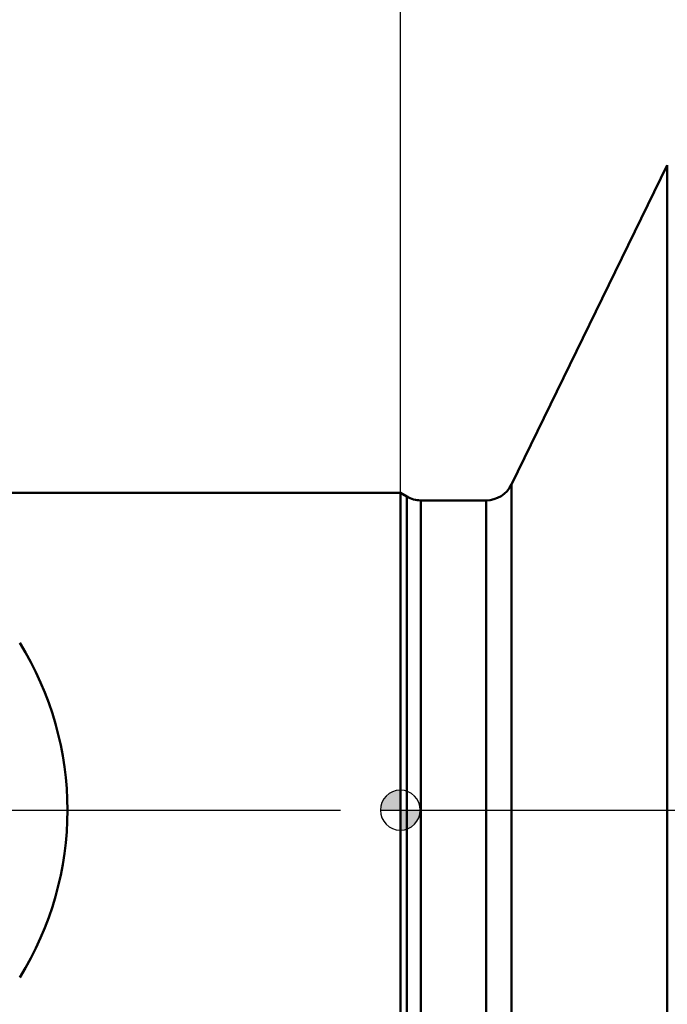
# Model space of a CAD drawing. Units: millimetres. Extents: x -105 to 89, y -38 to 99.
# Drawn here: x -19 to 13, y -10 to 40 of the extents above; entities that cross this region are included whole.
import ezdxf

# ---------------------------------------------------------------- set-up
doc = ezdxf.new("R2010")
doc.units = ezdxf.units.MM
doc.linetypes.add('CENTER', pattern=[50.8, 31.75, -6.35, 6.35, -6.35])
for name, color, linetype, lineweight in [('1', 4, 'Continuous', 50), ('2', 7, 'Continuous', 25), ('4', 2, 'CENTER', 25), ('nocut', 7, 'Continuous', 25), ('sk1', 4, 'Continuous', 50), ('sk2', 7, 'Continuous', 25), ('sk4', 2, 'CENTER', 25)]:
    doc.layers.add(name, color=color, linetype=linetype, lineweight=lineweight)
doc.styles.add('simplex', font='txt.shx', dxfattribs={"height": 3.5})
doc.dimstyles.new('\\M+18352\\M+18373\\M+1815B - ISO-25', dxfattribs={"dimscale": 0, "dimtxt": 3.5, "dimasz": 3.5, "dimexe": 1.5, "dimexo": 0, "dimgap": 2.3, "dimtad": 1, "dimdsep": 46, "dimtxsty": 'simplex', "dimcen": 0.09, "dimclrd": 256, "dimclre": 256, "dimclrt": 256, "dimadec": 0, "dimazin": 0, "dimtfac": 1, "dimtofl": 0, "dimtmove": 0, "dimatfit": 3, "dimfxl": 1, "dimtolj": 1, "dimlwd": -1, "dimlwe": -1, "dimarcsym": 0})

# ---------------------------------------------------------------- blocks, each defined once
blk = doc.blocks.new('zero block')
h = blk.add_hatch(color=7)
h.paths.add_polyline_path([(0, 1, 0.414214), (-1, 0), (0, 0)])
h.paths.add_polyline_path([(1, 0), (0, 0), (0, -1, 0.414214)])
at = {"color": 7, "ltscale": 0.2}
for p, q in [((0, -1), (0, 1)), ((-1, 0), (1, 0))]:
    blk.add_line(p, q, dxfattribs=at)
for start, end in [(90, 180), (0, 90), (180, 270), (270, 0)]:
    blk.add_arc((0, 0), 1, start, end, dxfattribs=at)
blk = doc.blocks.new('*D7')
at = {"layer": '2'}
for p, q in [((33.1, 36.61), (33.1, 56.5)), ((38.1, 31.75), (38.1, 56.5)), ((29.6, 55), (-18.218, 55)), ((41.6, 55), (45.1, 55))]:
    blk.add_line(p, q, dxfattribs=at)
for points in [[(29.6, 54.417), (29.6, 55.583), (33.1, 55)], [(41.6, 55.583), (41.6, 54.417), (38.1, 55)]]:
    blk.add_solid(points, dxfattribs=at)
at = {"layer": 'Defpoints', "color": 0}
for p in [(33.1, 55), (33.1, 36.61), (38.1, 31.75)]:
    blk.add_point(p, dxfattribs=at)
at = {"layer": '2', "insert": (3.332, 59.05), "char_height": 3.5, "attachment_point": 5, "style": 'simplex'}
blk.add_mtext('\\A1;5 [.197"](MAX)', dxfattribs=at)
blk = doc.blocks.new('*D9')
at = {"layer": 'Defpoints', "color": 0}
for p in [(-82.55, 75), (38.1, 31.75), (-82.55, 0)]:
    blk.add_point(p, dxfattribs=at)
at = {"layer": 'sk2'}
for p, q in [((-82.55, 0), (-82.55, 76.5)), ((38.1, 31.75), (38.1, 76.5)), ((34.6, 75), (-79.05, 75))]:
    blk.add_line(p, q, dxfattribs=at)
for points in [[(-79.05, 75.583), (-79.05, 74.417), (-82.55, 75)], [(34.6, 74.417), (34.6, 75.583), (38.1, 75)]]:
    blk.add_solid(points, dxfattribs=at)
at = {"layer": 'sk2', "insert": (-14.925, 80.8), "char_height": 3.5, "attachment_point": 2, "style": 'simplex'}
blk.add_mtext('\\A1;120.65 [4.750"]', dxfattribs=at)
blk = doc.blocks.new('*D10')
at = {"layer": '2'}
for p, q in [((0, 15.875), (0, 66.5)), ((38.1, 31.75), (38.1, 66.5)), ((34.6, 65), (3.5, 65))]:
    blk.add_line(p, q, dxfattribs=at)
for points in [[(3.5, 65.583), (3.5, 64.417), (0, 65)], [(34.6, 64.417), (34.6, 65.583), (38.1, 65)]]:
    blk.add_solid(points, dxfattribs=at)
at = {"layer": 'Defpoints', "color": 0}
for p in [(0, 65), (38.1, 31.75), (0, 15.875)]:
    blk.add_point(p, dxfattribs=at)
at = {"layer": '2', "insert": (19.05, 70.8), "char_height": 3.5, "attachment_point": 2, "style": 'simplex'}
blk.add_mtext('\\A1;38.1 [1.500"]', dxfattribs=at)
blk = doc.blocks.new('*D5')
at = {"layer": 'Defpoints', "color": 0}
for p in [(-82.55, 65), (0, 15.875), (-82.55, 14.375)]:
    blk.add_point(p, dxfattribs=at)
at = {"layer": 'sk2'}
for p, q in [((-82.55, 14.375), (-82.55, 66.5)), ((0, 15.875), (0, 66.5)), ((-3.5, 65), (-79.05, 65))]:
    blk.add_line(p, q, dxfattribs=at)
for points in [[(-79.05, 65.583), (-79.05, 64.417), (-82.55, 65)], [(-3.5, 64.417), (-3.5, 65.583), (0, 65)]]:
    blk.add_solid(points, dxfattribs=at)
at = {"layer": 'sk2', "insert": (-41.275, 69.05), "char_height": 3.5, "attachment_point": 5, "style": 'simplex'}
blk.add_mtext('\\A1;82.55 [3.250"]', dxfattribs=at)

msp = doc.modelspace()

# ---------------------------------------------------------------- linework, layer by layer
at = {"layer": '1'}
for p, q in [((13.36075306, 32.27841096), (5.56637495, 16.29756759)), ((13.36075306, 32.27841096), (13.36075306, -32.27841096)), ((5.56637495, -16.29756759), (5.56637495, 16.29756759)), ((0, 15.875), (0, -15.875)), ((0, 15.875), (0.32464792, 15.68756443)), ((0.32464792, 15.68756443), (0.32464792, -15.68756443)), ((4.29, 15.5), (1.02464792, 15.5)), ((1.02464792, -15.5), (1.02464792, 15.5)), ((4.29, 15.5), (4.29, -15.5))]:
    msp.add_line(p, q, dxfattribs=at)
for centre, radius, start, end in [((4.29, 16.92009725), 1.42009725, 270, 334), ((1.02464792, 16.9), 1.4, 240, 270)]:
    msp.add_arc(centre, radius, start, end, dxfattribs=at)
at = {"layer": '4'}
msp.add_line((0, 0), (41.024607, 0), dxfattribs=at)
at = {"layer": 'nocut'}
for p, q in [((5.56637495, 16.29756759), (13.36075306, 32.27841096)), ((0, 0), (0, 15.875)), ((0.32464792, 15.68756443), (0, 15.875)), ((4.29, 15.5), (1.02464792, 15.5)), ((0, 0), (36.35022735, 0))]:
    msp.add_line(p, q, dxfattribs=at)
for centre, radius, start, end in [((4.29, 16.92009725), 1.42009725, 270, 334), ((1.02464792, 16.9), 1.4, 240, 270)]:
    msp.add_arc(centre, radius, start, end, dxfattribs=at)
at = {"layer": 'sk1'}
msp.add_line((0, 15.875), (-77.55, 15.875), dxfattribs=at)
msp.add_ellipse((-32.5345, 0), major_axis=(0, 15.875), ratio=1, start_param=4.1565325131, end_param=5.2682454477, dxfattribs=at)
at = {"layer": 'sk4'}
msp.add_line((-85.537893, 0), (0, 0), dxfattribs=at)

# ---------------------------------------------------------------- block references
msp.add_blockref('zero block', (0, 0))

# ---------------------------------------------------------------- dimensions: what is measured, and where the dimension line sits
at = {"layer": '2'}
dim = msp.add_linear_dim(base=(0, 65), p1=(38.1000000001, 31.75), p2=(0, 15.875), angle=180, dimstyle='\\M+18352\\M+18373\\M+1815B - ISO-25', override={"dimscale": 1, "dimdec": 8}, dxfattribs=at)
dim.commit()
dim.dimension.update_dxf_attribs({"geometry": '*D10', "text_midpoint": (19.05, 65), "dimtype": 160})
dim = msp.add_linear_dim(base=(33.1, 55), p1=(38.1000000001, 31.75), p2=(33.1, 36.6101291079), angle=180, text='<>(MAX)', dimstyle='\\M+18352\\M+18373\\M+1815B - ISO-25', override={"dimscale": 1, "dimdec": 8}, dxfattribs=at)
dim.commit()
dim.dimension.update_dxf_attribs({"geometry": '*D7', "text_midpoint": (3.3318054155, 55), "dimtype": 160})
at = {"layer": 'sk2'}
dim = msp.add_linear_dim(base=(-82.55, 75), p1=(38.1000000001, 31.75), p2=(-82.55, 0), angle=180, dimstyle='\\M+18352\\M+18373\\M+1815B - ISO-25', override={"dimscale": 1, "dimdec": 8}, dxfattribs=at)
dim.commit()
dim.dimension.update_dxf_attribs({"geometry": '*D9', "text_midpoint": (-14.925, 75), "dimtype": 160})
dim = msp.add_linear_dim(base=(-82.55, 65), p1=(0, 15.875), p2=(-82.55, 14.3749995285), angle=180, dimstyle='\\M+18352\\M+18373\\M+1815B - ISO-25', override={"dimscale": 1, "dimdec": 8}, dxfattribs=at)
dim.commit()
dim.dimension.update_dxf_attribs({"geometry": '*D5', "text_midpoint": (-41.275, 69.05)})

doc.saveas('drawing.dxf')
